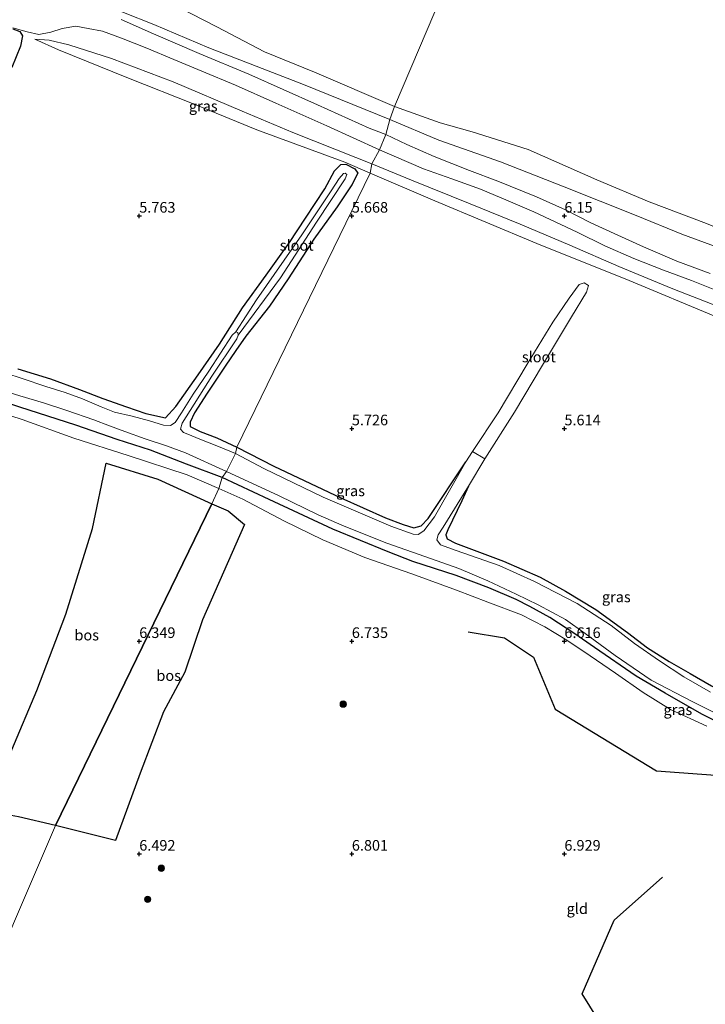
# Model space of a CAD drawing. Units: metres. Extents: x 159991 to 170003, y 443748 to 450001.
# Drawn here: x 160972 to 161133, y 444365 to 444596 of the extents above; entities that cross this region are included whole.
import ezdxf
from ezdxf.enums import TextEntityAlignment as Align

# ---------------------------------------------------------------- set-up
doc = ezdxf.new("R2010")
doc.units = ezdxf.units.M
doc.layers.get('0').update_dxf_attribs({"lineweight": 25})
for name, color, linetype in [('B-ME-GR-BOMENRIJ-L-B1', 10, 'Continuous'), ('B-ME-GR-BOS-GV-B6', 10, 'Continuous'), ('B-ME-GW-HOOGTEPUNT-S-B1', 10, 'Continuous'), ('B-ME-GW-INSTEEKWATERGANG-L-B1', 10, 'Continuous')]:
    doc.layers.add(name, color=color, linetype=linetype)
for name, color, linetype, lineweight in [('B-ME-GR-BOOM-S-B1', 93, 'Continuous', 18), ('B-ME-GW-KRUINLIJN-L-B1', 93, 'Continuous', 18), ('B-ME-GW-TEENLIJN-L-B1', 93, 'Continuous', 18), ('B-ME-IE-GRASLAND-GV-B6', 93, 'Continuous', 18), ('B-ME-IE-GRONDWERKLIJN-GROND_INGERICHT-GV-B6', 253, 'Continuous', 18), ('B-ME-IE-HULPGEOMETRIE-L-B1', 53, 'Continuous', 18), ('B-ME-OG-WATER-GV-B6', 153, 'Continuous', 18), ('B-ME-VH-VERH_SOORT-ONVERHARD-GV-B6', 8, 'Continuous', 18)]:
    doc.layers.add(name, color=color, linetype=linetype, lineweight=lineweight)
doc.styles.add('NLCS-ISO', font='NLCS-ISO.TTF')

# ---------------------------------------------------------------- blocks, each defined once
blk = doc.blocks.new('hoogtepunt')
for p, q in [((-0.5, 0), (0.5, 0)), ((0, 0.5), (0, -0.5))]:
    blk.add_line(p, q)
blk = doc.blocks.new('boom')
h = blk.add_hatch(color=256)
edge = h.paths.add_edge_path()
edge.add_arc((0, 0), 0.75, 0, 360)
blk.add_circle((0, 0), 0.75)

msp = doc.modelspace()

# ---------------------------------------------------------------- linework, layer by layer
at = {"layer": 'B-ME-GR-BOMENRIJ-L-B1'}
for points in [[(161077.38, 444452.202, 6.785), (161085.87, 444450.846, 6.785), (161092.742, 444446.236, 6.785), (161097.859, 444434.006, 6.785), (161121.641, 444419.553, 6.785), (161148.345, 444417.614, 6.785)], [(161094.519, 444352.429, 6.187), (161099.033, 444355.33, 6.29), (161109.612, 444358.38, 6.282), (161104.213, 444367.133, 6.282), (161111.71, 444384.464, 6.587), (161123.087, 444394.521, 6.698)]]:
    msp.add_polyline3d(points, dxfattribs=at)
at = {"layer": 'B-ME-GR-BOS-GV-B6'}
for points in [[(161017.106, 444482.327, 6.316), (160980.283, 444406.721, 6.316), (160971.56, 444408.758, 6.34), (160963.79, 444410.123, 6.422), (160970.037, 444424.473, 6.516), (160975.927, 444438.47, 6.516), (160982.726, 444456.371, 6.41), (160989.02, 444476.495, 6.328), (160992.24, 444491.91, 6.316), (161004.361, 444488.088, 6.328), (161017.106, 444482.327, 6.316)], [(161000.196, 444418.971, 6.711), (160994.442, 444403.179, 6.245), (160980.283, 444406.721, 6.316), (161017.106, 444482.327, 6.316), (161020.941, 444480.663, 6.529), (161024.779, 444477.452, 6.571), (161014.85, 444455.076, 6.674), (161010.699, 444442.725, 6.566), (161005.723, 444433.393, 6.488), (161000.196, 444418.971, 6.711)]]:
    msp.add_polyline3d(points, dxfattribs=at)
at = {"layer": 'B-ME-GW-INSTEEKWATERGANG-L-B1'}
for points in [[(160970.282, 444594.003, 5.894), (160971.897, 444593.347, 5.972), (160972.559, 444592.32, 5.968), (160972.081, 444589.899, 5.903), (160970.017, 444584.926, 5.911)], [(160971.409, 444514.068, 5.866), (160979.156, 444511.705, 5.866), (160985.934, 444509.218, 5.866), (160991.473, 444507.061, 5.878), (160997.031, 444505.104, 5.919), (161001.557, 444503.586, 5.976), (161006.171, 444502.5, 5.948), (161008.614, 444505.222, 5.944), (161013.848, 444512.678, 5.919), (161018.89, 444519.893, 5.849), (161024.27, 444528.376, 5.838), (161029.879, 444536.119, 5.817), (161035.346, 444543.778, 5.792), (161039.095, 444549.459, 5.792), (161043.629, 444556.383, 5.792), (161045.952, 444560.591, 5.718), (161047.381, 444562.076, 5.723), (161048.623, 444562.166, 5.727), (161050.741, 444561.042, 5.727), (161051.397, 444560.095, 5.718), (161049.984, 444557.299, 5.723), (161046.557, 444552.166, 5.723), (161041.064, 444544.513, 5.71), (161035.06, 444535.223, 5.616), (161030.625, 444528.769, 5.608), (161025.095, 444521.768, 5.612), (161022.69, 444518.36, 5.612), (161020.21, 444514.678, 5.723), (161015.979, 444508.363, 5.71), (161013.03, 444503.679, 5.714), (161012.004, 444501.546, 5.727), (161011.949, 444500.528, 5.739), (161014.323, 444499.327, 5.739), (161018.253, 444497.829, 5.731), (161022.98, 444495.626, 5.731)], [(161019.494, 444488.487, 6.275), (161011.118, 444491.67, 6.283), (161002.613, 444494.926, 6.283), (160994.814, 444497.47, 6.279), (160985.118, 444500.789, 6.279), (160971.93, 444505.041, 6.279), (160962.286, 444508.267, 6.279)], [(161022.98, 444495.626, 5.731), (161031.651, 444491.211, 5.833), (161047.396, 444483.702, 5.89), (161057.897, 444479.014, 5.664), (161062.042, 444477.448, 5.627), (161064.568, 444476.654, 5.614), (161066.313, 444477.133, 5.602), (161067.959, 444478.879, 5.602), (161076.819, 444492.231, 5.182)], [(161138.806, 444429.631, 6.55), (161132.321, 444432.859, 6.546), (161123.701, 444437.821, 6.55), (161116.865, 444441.835, 6.595), (161107.109, 444448.533, 6.558), (161102.464, 444451.762, 6.562), (161096.587, 444455.558, 6.575), (161091.899, 444458.21, 6.571), (161088.619, 444459.789, 6.566), (161082.208, 444462.558, 6.509), (161074.535, 444465.464, 6.513), (161064.378, 444468.795, 6.558), (161058.534, 444471.007, 6.554), (161045.553, 444476.351, 6.533), (161030.577, 444483.32, 6.319), (161019.494, 444488.487, 6.275)], [(161077.402, 444486.473, 5.182), (161075.856, 444483.008, 5.416), (161072.554, 444476.231, 5.495), (161072.122, 444474.997, 5.536), (161072.442, 444474.071, 5.623), (161074.404, 444473.109, 5.61), (161085.64, 444468.83, 5.606), (161094.298, 444465.057, 5.618), (161100.227, 444461.76, 5.627), (161107.38, 444457.456, 5.623), (161114.877, 444452.065, 5.623), (161119.575, 444448.472, 5.635), (161124.604, 444445.272, 5.643), (161129.552, 444442.397, 5.651), (161134.603, 444439.519, 5.651), (161139.513, 444437.161, 5.713), (161142.54, 444435.832, 5.701), (161143.177, 444435.911, 5.701), (161143.968, 444436.662, 5.705), (161154.447, 444458.538, 5.182)]]:
    msp.add_polyline3d(points, dxfattribs=at)
at = {"layer": 'B-ME-GW-KRUINLIJN-L-B1'}
for points in [[(161058.96, 444572.659, 6.205), (161038.625, 444580.935, 6.263), (161016.391, 444589.536, 6.295), (161003.445, 444595.028, 6.508), (160996.297, 444597.834, 6.508), (160993.187, 444599.052, 6.508), (160991.849, 444599.576, 6.508), (160990.804, 444600.274, 6.508), (160990.464, 444601.368, 6.508), (160996.218, 444611.78, 6.504), (161006.557, 444632.072, 6.504), (161014.923, 444650.361, 6.475), (161017.719, 444656.918, 6.434), (161018.781, 444661.279, 6.34), (161018.446, 444664.782, 6.308), (161016.77, 444667.021, 6.312), (161014.252, 444668.832, 6.336), (161010.584, 444671.711, 6.344), (161007.808, 444674.996, 6.344), (161006.283, 444677.589, 6.344), (161005.59, 444682.026, 6.344), (161005.393, 444686.116, 6.34), (161010.523, 444699.809, 6.132)], [(160975.413, 444591.57, 6.034), (160978.789, 444591.305, 6.275), (160983.399, 444590.21, 6.365), (160993.489, 444587.029, 6.373), (161007.943, 444581.567, 6.369), (161024.179, 444574.601, 6.361), (161036.103, 444569.634, 6.353), (161050.95, 444563.718, 6.074), (161054.705, 444562.279, 6.074)], [(161058.96, 444572.659, 6.205), (161070.443, 444567.793, 6.224), (161084.957, 444562.734, 6.047), (161099.956, 444556.813, 5.969), (161116.896, 444550.113, 5.985), (161127.583, 444545.727, 5.989), (161139.802, 444541.252, 6.179), (161148.538, 444537.825, 6.228), (161157.164, 444534.234, 6.266), (161162.301, 444531.929, 6.266), (161169.927, 444528.475, 6.27), (161177.366, 444525.341, 6.299), (161186.741, 444522.099, 6.208), (161195.122, 444519.068, 6.175), (161211.159, 444513.675, 6.121), (161225.661, 444508.981, 6.187), (161235.692, 444505.309, 6.332), (161242.763, 444502.13, 6.36), (161255.686, 444496.043, 6.356)], [(161279.681, 444465.661, 6.496), (161276.808, 444467.864, 6.48), (161274.717, 444470.019, 6.459), (161266.573, 444475.707, 6.459), (161260.425, 444479.565, 6.418), (161253.555, 444483.302, 6.393), (161245.525, 444487.244, 6.406), (161226.757, 444494.916, 6.344), (161209.171, 444501.323, 6.327), (161191.662, 444507.789, 6.274), (161178.553, 444512.578, 6.117), (161166.23, 444517.355, 6.117), (161155.344, 444521.226, 6.117), (161139.391, 444527.468, 6.121), (161125.539, 444532.854, 6.121), (161112.836, 444538.082, 6.134), (161101.259, 444543.152, 6.134), (161089.559, 444548.087, 6.01), (161077.854, 444552.853, 6.006), (161064.03, 444558.451, 6.043), (161054.705, 444562.279, 6.074)]]:
    msp.add_polyline3d(points, dxfattribs=at)
at = {"layer": 'B-ME-GW-TEENLIJN-L-B1'}
for points in [[(161010.523, 444699.809, 6.132), (161009.875, 444693.254, 6.017), (161008.511, 444684.789, 5.984), (161007.911, 444680.706, 5.833), (161008.873, 444678.553, 5.817), (161010.137, 444676.631, 5.768), (161017.812, 444669.93, 5.939), (161021.142, 444667.24, 5.755), (161022.177, 444665.553, 5.751), (161022.971, 444663.048, 5.751), (161022.565, 444659.652, 5.759), (161018.019, 444647.004, 5.751), (161010.698, 444630.938, 5.768), (161004.329, 444617.148, 5.763), (161000.668, 444608.105, 5.763), (160999.9, 444605.697, 5.747), (161000.251, 444603.814, 5.739), (161001.925, 444602.713, 5.739), (161009.27, 444599.057, 5.633), (161018.241, 444594.491, 5.604), (161029.498, 444588.568, 5.604), (161041.229, 444583.799, 5.694), (161060.011, 444575.703, 5.641)], [(160975.413, 444591.57, 6.034), (160980.985, 444589.036, 5.731), (160997.076, 444582.542, 5.673), (161013.344, 444576.129, 5.645), (161027.651, 444570.283, 5.62), (161048.371, 444562.687, 5.723), (161054.297, 444560.093, 5.723)], [(161255.686, 444496.043, 6.356), (161248.179, 444500.799, 6.233), (161237.586, 444506.417, 6.051), (161227.944, 444510.775, 6.006), (161217.15, 444514.993, 5.845), (161204.963, 444519.539, 5.779), (161191.016, 444524.522, 5.783), (161176.655, 444529.943, 5.779), (161163.479, 444535.185, 5.754), (161148.396, 444542.064, 5.701), (161133.457, 444548.25, 5.697), (161119.948, 444553.344, 5.697), (161107.612, 444558.532, 5.705), (161091.47, 444565.601, 5.701), (161078.279, 444569.801, 5.697), (161070.782, 444571.912, 5.713), (161060.011, 444575.703, 5.641)], [(161279.681, 444465.661, 6.496), (161273.159, 444468.119, 6.436), (161266.762, 444471.591, 6.154), (161260.641, 444476.202, 5.994), (161254.872, 444479.162, 5.952), (161240.689, 444485.924, 5.989), (161227.211, 444491.662, 5.985), (161208.01, 444498.842, 5.94), (161185.183, 444507.565, 5.779), (161165.124, 444515.256, 5.693), (161135.56, 444526.344, 5.684), (161115.269, 444534.81, 5.656), (161093.492, 444543.524, 5.623), (161069.552, 444553.522, 5.672), (161054.297, 444560.093, 5.723)]]:
    msp.add_polyline3d(points, dxfattribs=at)
at = {"layer": 'B-ME-IE-GRASLAND-GV-B6'}
for points in [[(161101.829, 444673.831, 5.518), (161060.011, 444575.703, 5.641), (161041.229, 444583.799, 5.694), (161029.498, 444588.568, 5.604), (161018.241, 444594.491, 5.604), (161009.27, 444599.057, 5.633)], [(161133.457, 444548.25, 5.697), (161119.948, 444553.344, 5.697), (161107.612, 444558.532, 5.705), (161091.47, 444565.601, 5.701), (161078.279, 444569.801, 5.697), (161070.782, 444571.912, 5.713), (161060.011, 444575.703, 5.641), (161101.829, 444673.831, 5.518)], [(161009.27, 444599.057, 5.633), (161018.241, 444594.491, 5.604), (161029.498, 444588.568, 5.604), (161041.229, 444583.799, 5.694), (161060.011, 444575.703, 5.641)], [(160996.297, 444597.834, 6.508), (161003.445, 444595.028, 6.508), (161016.391, 444589.536, 6.295), (161038.625, 444580.935, 6.263), (161058.96, 444572.659, 6.205), (161058.022, 444569.173, 6.185), (161054.065, 444570.67, 6.254), (161041.945, 444576.148, 6.263), (161025.788, 444583.358, 6.426), (161014.101, 444588.204, 6.434), (161003.356, 444592.808, 6.434), (160995.709, 444596.164, 6.434)], [(161060.011, 444575.703, 5.641), (161058.96, 444572.659, 6.205), (161038.625, 444580.935, 6.263), (161016.391, 444589.536, 6.295), (161003.445, 444595.028, 6.508), (160996.297, 444597.834, 6.508)], [(160970.295, 444594.241, 6.095), (160973.65, 444593.312, 6.185), (160976.353, 444592.652, 6.242), (160979.175, 444593.196, 6.353), (160981.841, 444594.067, 6.361), (160985.105, 444594.61, 6.365), (160988, 444594.074, 6.451), (160991.387, 444593.429, 6.455), (160995.816, 444591.787, 6.475), (161001.756, 444589.475, 6.475), (161008.095, 444586.817, 6.479), (161014.685, 444584.069, 6.369), (161022.623, 444580.77, 6.377), (161032.115, 444576.556, 6.185), (161044.086, 444571.159, 6.185), (161056.472, 444565.555, 6.185), (161054.705, 444562.279, 6.074), (161050.95, 444563.718, 6.074), (161036.103, 444569.634, 6.353), (161024.179, 444574.601, 6.361), (161007.943, 444581.567, 6.369), (160993.489, 444587.029, 6.373), (160983.399, 444590.21, 6.365), (160978.789, 444591.305, 6.275), (160975.413, 444591.57, 6.034), (160980.985, 444589.036, 5.731), (160997.076, 444582.542, 5.673), (161013.344, 444576.129, 5.645), (161027.651, 444570.283, 5.62), (161048.371, 444562.687, 5.723), (161054.297, 444560.093, 5.723), (161022.98, 444495.626, 5.731), (161018.253, 444497.829, 5.731), (161014.323, 444499.327, 5.739), (161011.949, 444500.528, 5.739), (161012.004, 444501.546, 5.727), (161013.03, 444503.679, 5.714), (161015.979, 444508.363, 5.71), (161020.21, 444514.678, 5.723), (161022.69, 444518.36, 5.612), (161025.095, 444521.768, 5.612), (161030.625, 444528.769, 5.608), (161035.06, 444535.223, 5.616), (161041.064, 444544.513, 5.71), (161046.557, 444552.166, 5.723), (161049.984, 444557.299, 5.723), (161051.397, 444560.095, 5.718), (161050.741, 444561.042, 5.727), (161048.623, 444562.166, 5.727), (161047.381, 444562.076, 5.723), (161045.952, 444560.591, 5.718), (161043.629, 444556.383, 5.792), (161039.095, 444549.459, 5.792), (161035.346, 444543.778, 5.792), (161029.879, 444536.119, 5.817), (161024.27, 444528.376, 5.838), (161018.89, 444519.893, 5.849), (161013.848, 444512.678, 5.919), (161008.614, 444505.222, 5.944), (161006.171, 444502.5, 5.948), (161001.557, 444503.586, 5.976), (160997.031, 444505.104, 5.919), (160991.473, 444507.061, 5.878), (160985.934, 444509.218, 5.866), (160979.156, 444511.705, 5.866), (160971.409, 444514.068, 5.866)], [(160970.282, 444594.003, 5.894), (160971.897, 444593.347, 5.972), (160972.559, 444592.32, 5.968), (160972.081, 444589.899, 5.903), (160970.017, 444584.926, 5.911)], [(160970.017, 444584.926, 5.911), (160972.081, 444589.899, 5.903), (160972.559, 444592.32, 5.968), (160971.897, 444593.347, 5.972), (160970.282, 444594.003, 5.894)], [(161054.705, 444562.279, 6.074), (161054.297, 444560.093, 5.723), (161048.371, 444562.687, 5.723), (161027.651, 444570.283, 5.62), (161013.344, 444576.129, 5.645), (160997.076, 444582.542, 5.673), (160980.985, 444589.036, 5.731), (160975.413, 444591.57, 6.034), (160978.789, 444591.305, 6.275), (160983.399, 444590.21, 6.365), (160993.489, 444587.029, 6.373), (161007.943, 444581.567, 6.369), (161024.179, 444574.601, 6.361), (161036.103, 444569.634, 6.353), (161050.95, 444563.718, 6.074), (161054.705, 444562.279, 6.074)], [(161139.802, 444541.252, 6.179), (161127.583, 444545.727, 5.989), (161116.896, 444550.113, 5.985), (161099.956, 444556.813, 5.969), (161084.957, 444562.734, 6.047), (161070.443, 444567.793, 6.224), (161058.96, 444572.659, 6.205), (161060.011, 444575.703, 5.641)], [(161060.011, 444575.703, 5.641), (161070.782, 444571.912, 5.713), (161078.279, 444569.801, 5.697), (161091.47, 444565.601, 5.701), (161107.612, 444558.532, 5.705), (161119.948, 444553.344, 5.697), (161133.457, 444548.25, 5.697)], [(161134.27, 444536.455, 6.109), (161126.457, 444539.352, 6.097), (161118.628, 444542.715, 6.097), (161112.554, 444545.5, 6.097), (161106.247, 444548.39, 6.109), (161100.285, 444551.462, 6.134), (161093.466, 444554.5, 6.142), (161084.329, 444558.16, 6.146), (161077.694, 444560.722, 6.171), (161069.339, 444564, 6.175), (161062.901, 444566.83, 6.183), (161058.022, 444569.173, 6.185), (161058.96, 444572.659, 6.205), (161070.443, 444567.793, 6.224), (161084.957, 444562.734, 6.047), (161099.956, 444556.813, 5.969), (161116.896, 444550.113, 5.985), (161127.583, 444545.727, 5.989), (161139.802, 444541.252, 6.179)], [(161292.009, 444493.801, 6.216), (161284.641, 444482.767, 6.224), (161274.717, 444470.019, 6.459), (161266.573, 444475.707, 6.459), (161260.425, 444479.565, 6.418), (161253.555, 444483.302, 6.393), (161245.525, 444487.244, 6.406), (161226.757, 444494.916, 6.344), (161209.171, 444501.323, 6.327), (161191.662, 444507.789, 6.274), (161178.553, 444512.578, 6.117), (161166.23, 444517.355, 6.117), (161155.344, 444521.226, 6.117), (161139.391, 444527.468, 6.121), (161125.539, 444532.854, 6.121), (161112.836, 444538.082, 6.134), (161101.259, 444543.152, 6.134), (161089.559, 444548.087, 6.01), (161077.854, 444552.853, 6.006), (161064.03, 444558.451, 6.043), (161054.705, 444562.279, 6.074), (161056.472, 444565.555, 6.185)], [(161056.472, 444565.555, 6.185), (161066.828, 444561.062, 6.191), (161073.49, 444558.72, 6.142), (161080.291, 444556.287, 6.142), (161086.745, 444553.556, 6.142), (161092.845, 444550.97, 6.138), (161103.019, 444546.197, 6.171), (161109.535, 444542.969, 6.22), (161116.306, 444539.966, 6.278), (161123.324, 444537.27, 6.278), (161129.861, 444534.833, 6.286), (161137.32, 444531.823, 6.286)], [(160971.409, 444514.068, 5.866), (160979.156, 444511.705, 5.866), (160985.934, 444509.218, 5.866), (160991.473, 444507.061, 5.878), (160997.031, 444505.104, 5.919), (161001.557, 444503.586, 5.976), (161006.171, 444502.5, 5.948), (161008.614, 444505.222, 5.944), (161013.848, 444512.678, 5.919), (161018.89, 444519.893, 5.849), (161024.27, 444528.376, 5.838), (161029.879, 444536.119, 5.817), (161035.346, 444543.778, 5.792), (161039.095, 444549.459, 5.792), (161043.629, 444556.383, 5.792), (161045.952, 444560.591, 5.718), (161047.381, 444562.076, 5.723), (161048.623, 444562.166, 5.727), (161050.741, 444561.042, 5.727), (161051.397, 444560.095, 5.718), (161049.984, 444557.299, 5.723), (161046.557, 444552.166, 5.723), (161041.064, 444544.513, 5.71), (161035.06, 444535.223, 5.616), (161030.625, 444528.769, 5.608), (161025.095, 444521.768, 5.612), (161022.69, 444518.36, 5.612), (161020.21, 444514.678, 5.723), (161015.979, 444508.363, 5.71), (161013.03, 444503.679, 5.714), (161012.004, 444501.546, 5.727), (161011.949, 444500.528, 5.739), (161014.323, 444499.327, 5.739), (161018.253, 444497.829, 5.731), (161022.98, 444495.626, 5.731)], [(161135.56, 444526.344, 5.684), (161115.269, 444534.81, 5.656), (161093.492, 444543.524, 5.623), (161069.552, 444553.522, 5.672), (161054.297, 444560.093, 5.723), (161054.705, 444562.279, 6.074)], [(161054.705, 444562.279, 6.074), (161064.03, 444558.451, 6.043), (161077.854, 444552.853, 6.006), (161089.559, 444548.087, 6.01), (161101.259, 444543.152, 6.134), (161112.836, 444538.082, 6.134), (161125.539, 444532.854, 6.121), (161139.391, 444527.468, 6.121)], [(161022.98, 444495.626, 5.731), (161022.601, 444494.12, 5.182), (161018.283, 444495.927, 5.182), (161013.868, 444497.673, 5.182), (161011.814, 444498.51, 5.182), (161010.405, 444499.119, 5.182), (161009.737, 444499.877, 5.182), (161010.126, 444501.304, 5.182), (161017.079, 444512.301, 5.182), (161022.937, 444521.102, 5.182), (161023.292, 444521.951, 5.182), (161033.207, 444535.423, 5.182), (161041.694, 444548.573, 5.182), (161048.467, 444558.753, 5.182), (161048.825, 444559.775, 5.182), (161048.461, 444560.069, 5.182), (161048.022, 444559.989, 5.182), (161047.053, 444558.794, 5.182), (161045.155, 444555.885, 5.182), (161038.254, 444545.568, 5.182), (161027.605, 444530.319, 5.182), (161022.685, 444522.777, 5.182), (161021.887, 444521.965, 5.182), (161016.353, 444513.542, 5.182), (161012.706, 444508.071, 5.182), (161009.966, 444503.743, 5.182), (161008.41, 444501.418, 5.182), (161007.35, 444500.768, 5.182), (161005.731, 444500.783, 5.182), (161002.391, 444501.86, 5.182), (160998.347, 444502.904, 5.182), (160994.209, 444503.851, 5.182), (160991.02, 444505.136, 5.182), (160986.688, 444506.994, 5.182), (160982.568, 444508.524, 5.182), (160978.044, 444509.933, 5.182), (160972.456, 444511.769, 5.182), (160968.612, 444513.05, 5.182)], [(161134.603, 444439.519, 5.651), (161129.552, 444442.397, 5.651), (161124.604, 444445.272, 5.643), (161119.575, 444448.472, 5.635), (161114.877, 444452.065, 5.623), (161107.38, 444457.456, 5.623), (161100.227, 444461.76, 5.627), (161094.298, 444465.057, 5.618), (161085.64, 444468.83, 5.606), (161074.404, 444473.109, 5.61), (161072.442, 444474.071, 5.623), (161072.122, 444474.997, 5.536), (161072.554, 444476.231, 5.495), (161075.856, 444483.008, 5.416), (161077.402, 444486.473, 5.182), (161081.307, 444492.913, 5.182), (161088.224, 444503.856, 5.371), (161094.836, 444514.893, 5.371), (161101.705, 444526.312, 5.371), (161105.229, 444532.121, 5.371), (161105.628, 444533.685, 5.371), (161104.655, 444534.315, 5.371), (161103.434, 444533.875, 5.371), (161101.144, 444530.706, 5.371), (161097.274, 444525.016, 5.371), (161091.255, 444515.186, 5.371), (161084.437, 444503.753, 5.239), (161078.359, 444494.599, 5.182), (161076.819, 444492.231, 5.182), (161067.959, 444478.879, 5.602), (161066.313, 444477.133, 5.602), (161064.568, 444476.654, 5.614), (161062.042, 444477.448, 5.627), (161057.897, 444479.014, 5.664), (161047.396, 444483.702, 5.89), (161031.651, 444491.211, 5.833), (161022.98, 444495.626, 5.731), (161054.297, 444560.093, 5.723), (161069.552, 444553.522, 5.672), (161093.492, 444543.524, 5.623), (161115.269, 444534.81, 5.656), (161135.56, 444526.344, 5.684)], [(160965.762, 444509.586, 5.182), (160971.88, 444507.719, 5.182), (160977.502, 444506.069, 5.182), (160982.97, 444504.275, 5.182), (160989.313, 444502.062, 5.182), (160993.038, 444500.691, 5.182), (160996.637, 444499.345, 5.182), (161001.368, 444497.566, 5.182), (161006.399, 444495.97, 5.182), (161010.854, 444494.337, 5.182), (161020.514, 444489.892, 5.182), (161019.494, 444488.487, 6.275), (161011.118, 444491.67, 6.283), (161002.613, 444494.926, 6.283), (160994.814, 444497.47, 6.279), (160985.118, 444500.789, 6.279), (160971.93, 444505.041, 6.279), (160962.286, 444508.267, 6.279)], [(160962.286, 444508.267, 6.279), (160971.93, 444505.041, 6.279), (160985.118, 444500.789, 6.279), (160994.814, 444497.47, 6.279), (161002.613, 444494.926, 6.283), (161011.118, 444491.67, 6.283), (161019.494, 444488.487, 6.275), (161018.69, 444485.931, 6.271), (161011.289, 444489.133, 6.25), (160997.382, 444493.688, 6.144), (160984.642, 444497.79, 6.103), (160972.437, 444502.153, 6.103), (160959.025, 444506.453, 6.079)], [(161022.98, 444495.626, 5.731), (161031.651, 444491.211, 5.833), (161047.396, 444483.702, 5.89), (161057.897, 444479.014, 5.664), (161062.042, 444477.448, 5.627), (161064.568, 444476.654, 5.614), (161066.313, 444477.133, 5.602), (161067.959, 444478.879, 5.602), (161076.819, 444492.231, 5.182), (161069.439, 444479.265, 5.182), (161066.952, 444475.986, 5.182), (161065.568, 444475.122, 5.182), (161064.413, 444475.176, 5.182), (161059.135, 444477.077, 5.182), (161043.224, 444483.924, 5.182), (161029.293, 444490.602, 5.182), (161022.601, 444494.12, 5.182), (161022.98, 444495.626, 5.731)], [(161133.477, 444430.076, 6.579), (161124.97, 444434.003, 6.661), (161118.497, 444437.991, 6.616), (161112.041, 444442.538, 6.571), (161106.032, 444446.603, 6.566), (161100.586, 444450.293, 6.566), (161095.418, 444453.414, 6.521), (161089.921, 444456.205, 6.48), (161082.003, 444459.239, 6.533), (161074.601, 444462.014, 6.546), (161064.13, 444465.824, 6.55), (161053.057, 444469.672, 6.546), (161043.199, 444473.86, 6.496), (161033.997, 444478.342, 6.336), (161024.346, 444483.454, 6.303), (161018.69, 444485.931, 6.271), (161019.494, 444488.487, 6.275)], [(161138.806, 444429.631, 6.55), (161132.321, 444432.859, 6.546), (161123.701, 444437.821, 6.55), (161116.865, 444441.835, 6.595), (161107.109, 444448.533, 6.558), (161102.464, 444451.762, 6.562), (161096.587, 444455.558, 6.575), (161091.899, 444458.21, 6.571), (161088.619, 444459.789, 6.566), (161082.208, 444462.558, 6.509), (161074.535, 444465.464, 6.513), (161064.378, 444468.795, 6.558), (161058.534, 444471.007, 6.554), (161045.553, 444476.351, 6.533), (161030.577, 444483.32, 6.319), (161019.494, 444488.487, 6.275), (161020.514, 444489.892, 5.182), (161032.884, 444484.192, 5.182), (161042.104, 444479.721, 5.182), (161048.159, 444477.047, 5.182), (161058.251, 444473.068, 5.182), (161068.715, 444469.413, 5.182), (161075.204, 444467.101, 5.182), (161081.983, 444464.255, 5.182), (161088.643, 444461.117, 5.182), (161093.822, 444458.542, 5.182), (161100.238, 444455.103, 5.182), (161104.895, 444451.86, 5.182), (161111.95, 444446.624, 5.182), (161120.428, 444440.862, 5.182), (161130.041, 444435.847, 5.182), (161140.597, 444430.526, 5.182)], [(161019.494, 444488.487, 6.275), (161030.577, 444483.32, 6.319), (161045.553, 444476.351, 6.533), (161058.534, 444471.007, 6.554), (161064.378, 444468.795, 6.558), (161074.535, 444465.464, 6.513), (161082.208, 444462.558, 6.509), (161088.619, 444459.789, 6.566), (161091.899, 444458.21, 6.571), (161096.587, 444455.558, 6.575), (161102.464, 444451.762, 6.562), (161107.109, 444448.533, 6.558), (161116.865, 444441.835, 6.595), (161123.701, 444437.821, 6.55), (161132.321, 444432.859, 6.546), (161138.806, 444429.631, 6.55)], [(161134.392, 444438.061, 5.182), (161128.078, 444441.628, 5.182), (161122.342, 444445.426, 5.182), (161116.464, 444449.451, 5.182), (161110.972, 444453.721, 5.182), (161103.021, 444458.885, 5.182), (161092.994, 444464.075, 5.182), (161084.644, 444467.806, 5.182), (161074.548, 444471.366, 5.182), (161070.884, 444472.713, 5.182), (161069.979, 444473.853, 5.182), (161070.33, 444475.019, 5.182), (161071.466, 444476.818, 5.182), (161077.402, 444486.473, 5.182)], [(161077.402, 444486.473, 5.182), (161075.856, 444483.008, 5.416), (161072.554, 444476.231, 5.495), (161072.122, 444474.997, 5.536), (161072.442, 444474.071, 5.623), (161074.404, 444473.109, 5.61), (161085.64, 444468.83, 5.606), (161094.298, 444465.057, 5.618), (161100.227, 444461.76, 5.627), (161107.38, 444457.456, 5.623), (161114.877, 444452.065, 5.623), (161119.575, 444448.472, 5.635), (161124.604, 444445.272, 5.643), (161129.552, 444442.397, 5.651), (161134.603, 444439.519, 5.651)]]:
    msp.add_polyline3d(points, dxfattribs=at)
at = {"layer": 'B-ME-IE-GRONDWERKLIJN-GROND_INGERICHT-GV-B6'}
for points in [[(160959.025, 444506.453, 6.079), (160972.437, 444502.153, 6.103), (160984.642, 444497.79, 6.103), (160997.382, 444493.688, 6.144), (161011.289, 444489.133, 6.25), (161018.69, 444485.931, 6.271), (161017.106, 444482.327, 6.316), (161004.361, 444488.088, 6.328), (160992.24, 444491.91, 6.316), (160989.02, 444476.495, 6.328), (160982.726, 444456.371, 6.41), (160975.927, 444438.47, 6.516), (160970.037, 444424.473, 6.516)], [(160960.343, 444360.209, 6.471), (160980.283, 444406.721, 6.316), (160994.442, 444403.179, 6.245), (161000.196, 444418.971, 6.711), (161005.723, 444433.393, 6.488), (161010.699, 444442.725, 6.566), (161014.85, 444455.076, 6.674), (161024.779, 444477.452, 6.571), (161020.941, 444480.663, 6.529), (161017.106, 444482.327, 6.316), (161018.69, 444485.931, 6.271), (161024.346, 444483.454, 6.303), (161033.997, 444478.342, 6.336), (161043.199, 444473.86, 6.496), (161053.057, 444469.672, 6.546), (161064.13, 444465.824, 6.55), (161074.601, 444462.014, 6.546), (161082.003, 444459.239, 6.533), (161089.921, 444456.205, 6.48), (161095.418, 444453.414, 6.521), (161100.586, 444450.293, 6.566), (161106.032, 444446.603, 6.566), (161112.041, 444442.538, 6.571), (161118.497, 444437.991, 6.616), (161124.97, 444434.003, 6.661), (161133.477, 444430.076, 6.579)], [(160971.56, 444408.758, 6.34), (160980.283, 444406.721, 6.316), (160960.343, 444360.209, 6.471)]]:
    msp.add_polyline3d(points, dxfattribs=at)
at = {"layer": 'B-ME-IE-HULPGEOMETRIE-L-B1'}
msp.add_polyline3d([(161191.42, 444869.781, 7.768), (161175.701, 444833.768, 7.274), (161156.848, 444797.233, 5.518), (161131.974, 444745.484, 5.518), (161108.538, 444691.665, 5.518), (161101.829, 444673.831, 5.518), (161060.011, 444575.703, 5.641), (161058.96, 444572.659, 6.205), (161058.022, 444569.173, 6.185), (161056.472, 444565.555, 6.185), (161054.705, 444562.279, 6.074), (161054.297, 444560.093, 5.723), (161022.98, 444495.626, 5.731), (161022.601, 444494.12, 5.182), (161020.514, 444489.892, 5.182), (161019.494, 444488.487, 6.275), (161018.69, 444485.931, 6.271), (161017.106, 444482.327, 6.316), (160980.283, 444406.721, 6.316), (160960.343, 444360.209, 6.471)], dxfattribs=at)
at = {"layer": 'B-ME-OG-WATER-GV-B6'}
for points in [[(161022.685, 444522.777, 5.182), (161027.605, 444530.319, 5.182), (161038.254, 444545.568, 5.182), (161045.155, 444555.885, 5.182), (161047.053, 444558.794, 5.182), (161048.022, 444559.989, 5.182), (161048.461, 444560.069, 5.182), (161048.825, 444559.775, 5.182), (161048.467, 444558.753, 5.182), (161041.694, 444548.573, 5.182), (161033.207, 444535.423, 5.182), (161023.292, 444521.951, 5.182), (161023.169, 444522.565, 5.182), (161022.685, 444522.777, 5.182)], [(161078.359, 444494.599, 5.182), (161084.437, 444503.753, 5.239), (161091.255, 444515.186, 5.371), (161097.274, 444525.016, 5.371), (161101.144, 444530.706, 5.371), (161103.434, 444533.875, 5.371), (161104.655, 444534.315, 5.371), (161105.628, 444533.685, 5.371), (161105.229, 444532.121, 5.371), (161101.705, 444526.312, 5.371), (161094.836, 444514.893, 5.371), (161088.224, 444503.856, 5.371), (161081.307, 444492.913, 5.182), (161078.359, 444494.599, 5.182)], [(160968.612, 444513.05, 5.182), (160972.456, 444511.769, 5.182), (160978.044, 444509.933, 5.182), (160982.568, 444508.524, 5.182), (160986.688, 444506.994, 5.182), (160991.02, 444505.136, 5.182), (160994.209, 444503.851, 5.182), (160998.347, 444502.904, 5.182), (161002.391, 444501.86, 5.182), (161005.731, 444500.783, 5.182), (161007.35, 444500.768, 5.182), (161008.41, 444501.418, 5.182), (161009.966, 444503.743, 5.182), (161012.706, 444508.071, 5.182), (161016.353, 444513.542, 5.182), (161021.887, 444521.965, 5.182), (161022.685, 444522.777, 5.182), (161023.169, 444522.565, 5.182), (161023.292, 444521.951, 5.182), (161022.937, 444521.102, 5.182), (161017.079, 444512.301, 5.182), (161010.126, 444501.304, 5.182), (161009.737, 444499.877, 5.182), (161010.405, 444499.119, 5.182), (161011.814, 444498.51, 5.182), (161013.868, 444497.673, 5.182), (161018.283, 444495.927, 5.182), (161022.601, 444494.12, 5.182)], [(161022.601, 444494.12, 5.182), (161020.514, 444489.892, 5.182), (161010.854, 444494.337, 5.182), (161006.399, 444495.97, 5.182), (161001.368, 444497.566, 5.182), (160996.637, 444499.345, 5.182), (160993.038, 444500.691, 5.182), (160989.313, 444502.062, 5.182), (160982.97, 444504.275, 5.182), (160977.502, 444506.069, 5.182), (160971.88, 444507.719, 5.182), (160965.762, 444509.586, 5.182)], [(161140.597, 444430.526, 5.182), (161130.041, 444435.847, 5.182), (161120.428, 444440.862, 5.182), (161111.95, 444446.624, 5.182), (161104.895, 444451.86, 5.182), (161100.238, 444455.103, 5.182), (161093.822, 444458.542, 5.182), (161088.643, 444461.117, 5.182), (161081.983, 444464.255, 5.182), (161075.204, 444467.101, 5.182), (161068.715, 444469.413, 5.182), (161058.251, 444473.068, 5.182), (161048.159, 444477.047, 5.182), (161042.104, 444479.721, 5.182), (161032.884, 444484.192, 5.182), (161020.514, 444489.892, 5.182), (161022.601, 444494.12, 5.182), (161029.293, 444490.602, 5.182), (161043.224, 444483.924, 5.182), (161059.135, 444477.077, 5.182), (161064.413, 444475.176, 5.182), (161065.568, 444475.122, 5.182), (161066.952, 444475.986, 5.182), (161069.439, 444479.265, 5.182), (161076.819, 444492.231, 5.182), (161078.359, 444494.599, 5.182), (161081.307, 444492.913, 5.182), (161077.402, 444486.473, 5.182), (161071.466, 444476.818, 5.182)], [(161071.466, 444476.818, 5.182), (161070.33, 444475.019, 5.182), (161069.979, 444473.853, 5.182), (161070.884, 444472.713, 5.182), (161074.548, 444471.366, 5.182), (161084.644, 444467.806, 5.182), (161092.994, 444464.075, 5.182), (161103.021, 444458.885, 5.182), (161110.972, 444453.721, 5.182), (161116.464, 444449.451, 5.182), (161122.342, 444445.426, 5.182), (161128.078, 444441.628, 5.182), (161134.392, 444438.061, 5.182)]]:
    msp.add_polyline3d(points, dxfattribs=at)
at = {"layer": 'B-ME-VH-VERH_SOORT-ONVERHARD-GV-B6'}
for points in [[(160995.709, 444596.164, 6.434), (161003.356, 444592.808, 6.434), (161014.101, 444588.204, 6.434), (161025.788, 444583.358, 6.426), (161041.945, 444576.148, 6.263), (161054.065, 444570.67, 6.254), (161058.022, 444569.173, 6.185), (161056.472, 444565.555, 6.185), (161044.086, 444571.159, 6.185), (161032.115, 444576.556, 6.185), (161022.623, 444580.77, 6.377), (161014.685, 444584.069, 6.369), (161008.095, 444586.817, 6.479), (161001.756, 444589.475, 6.475), (160995.816, 444591.787, 6.475), (160991.387, 444593.429, 6.455), (160988, 444594.074, 6.451), (160985.105, 444594.61, 6.365), (160981.841, 444594.067, 6.361), (160979.175, 444593.196, 6.353), (160976.353, 444592.652, 6.242), (160973.65, 444593.312, 6.185), (160970.295, 444594.241, 6.095)], [(161137.32, 444531.823, 6.286), (161129.861, 444534.833, 6.286), (161123.324, 444537.27, 6.278), (161116.306, 444539.966, 6.278), (161109.535, 444542.969, 6.22), (161103.019, 444546.197, 6.171), (161092.845, 444550.97, 6.138), (161086.745, 444553.556, 6.142), (161080.291, 444556.287, 6.142), (161073.49, 444558.72, 6.142), (161066.828, 444561.062, 6.191), (161056.472, 444565.555, 6.185), (161058.022, 444569.173, 6.185)], [(161058.022, 444569.173, 6.185), (161062.901, 444566.83, 6.183), (161069.339, 444564, 6.175), (161077.694, 444560.722, 6.171), (161084.329, 444558.16, 6.146), (161093.466, 444554.5, 6.142), (161100.285, 444551.462, 6.134), (161106.247, 444548.39, 6.109), (161112.554, 444545.5, 6.097), (161118.628, 444542.715, 6.097), (161126.457, 444539.352, 6.097), (161134.27, 444536.455, 6.109)]]:
    msp.add_polyline3d(points, dxfattribs=at)

# ---------------------------------------------------------------- block references
at = {"layer": 'B-ME-GR-BOOM-S-B1', "rotation": 90}
for p in [(161047.967, 444435.237, 6.785), (161005.202, 444396.648, 6.785), (161001.983, 444389.337, 6.785)]:
    msp.add_blockref('boom', p, dxfattribs=at)
at = {"layer": 'B-ME-GW-HOOGTEPUNT-S-B1', "rotation": 90}
for p in [(161000.002, 444549.996, 5.763), (161000.002, 444549.996, 5.763), (161050.001, 444549.999, 5.668), (161050.001, 444549.999, 5.668), (161100.002, 444549.996, 6.15), (161100.002, 444549.996, 6.15), (161050.001, 444499.996, 5.726), (161050.001, 444499.996, 5.726), (161100, 444499.998, 5.614), (161100, 444499.998, 5.614), (160999.999, 444449.998, 6.349), (160999.999, 444449.998, 6.349), (161050, 444449.999, 6.735), (161050, 444449.999, 6.735), (161100.002, 444449.999, 6.616), (161100.002, 444449.999, 6.616), (161000.003, 444399.998, 6.492), (161000.003, 444399.998, 6.492), (161050, 444399.996, 6.801), (161050, 444399.996, 6.801), (161099.999, 444399.998, 6.929), (161099.999, 444399.998, 6.929)]:
    msp.add_blockref('hoogtepunt', p, dxfattribs=at)

# ---------------------------------------------------------------- texts
at = {"layer": 'B-ME-GR-BOS-GV-B6', "ltscale": 0.2, "style": 'NLCS-ISO'}
for p in [(160987.6505, 444451.4603), (161006.9215, 444441.9478)]:
    msp.add_text('bos', height=2.5, dxfattribs=at).set_placement(p, align=Align.MIDDLE_CENTER)
at = {"layer": 'B-ME-GW-HOOGTEPUNT-S-B1', "ltscale": 0.2, "style": 'NLCS-ISO'}
for s, p in [('5.763', (161000.002, 444549.996, 5.763)), ('5.763', (161000.002, 444549.996, 5.763)), ('5.668', (161050.001, 444549.999, 5.668)), ('5.668', (161050.001, 444549.999, 5.668)), ('6.15', (161100.002, 444549.996, 6.15)), ('6.15', (161100.002, 444549.996, 6.15)), ('5.726', (161050.001, 444499.996, 5.726)), ('5.726', (161050.001, 444499.996, 5.726)), ('5.614', (161100, 444499.998, 5.614)), ('5.614', (161100, 444499.998, 5.614)), ('6.349', (160999.999, 444449.998, 6.349)), ('6.349', (160999.999, 444449.998, 6.349)), ('6.735', (161050, 444449.999, 6.735)), ('6.735', (161050, 444449.999, 6.735)), ('6.616', (161100.002, 444449.999, 6.616)), ('6.616', (161100.002, 444449.999, 6.616)), ('6.492', (161000.003, 444399.998, 6.492)), ('6.492', (161000.003, 444399.998, 6.492)), ('6.801', (161050, 444399.996, 6.801)), ('6.801', (161050, 444399.996, 6.801)), ('6.929', (161099.999, 444399.998, 6.929)), ('6.929', (161099.999, 444399.998, 6.929))]:
    msp.add_text(s, height=2.5, dxfattribs=at).set_placement(p, align=Align.BOTTOM_LEFT)
at = {"layer": 'B-ME-IE-GRASLAND-GV-B6', "ltscale": 0.2, "style": 'NLCS-ISO'}
for p in [(161015.059, 444575.8315), (161049.71, 444485.374), (161112.213, 444460.44), (161126.6858, 444433.9165)]:
    msp.add_text('gras', height=2.5, dxfattribs=at).set_placement(p, align=Align.MIDDLE_CENTER)
at = {"layer": 'B-ME-IE-GRONDWERKLIJN-GROND_INGERICHT-GV-B6', "ltscale": 0.2, "style": 'NLCS-ISO'}
msp.add_text('gld', height=2.5, dxfattribs=at).set_placement((161103.0275, 444387.1416), align=Align.MIDDLE_CENTER)
at = {"layer": 'B-ME-OG-WATER-GV-B6', "ltscale": 0.2, "style": 'NLCS-ISO'}
for p in [(161037.041, 444543.087), (161093.989, 444516.8449)]:
    msp.add_text('sloot', height=2.5, dxfattribs=at).set_placement(p, align=Align.MIDDLE_CENTER)

doc.saveas('drawing.dxf')
